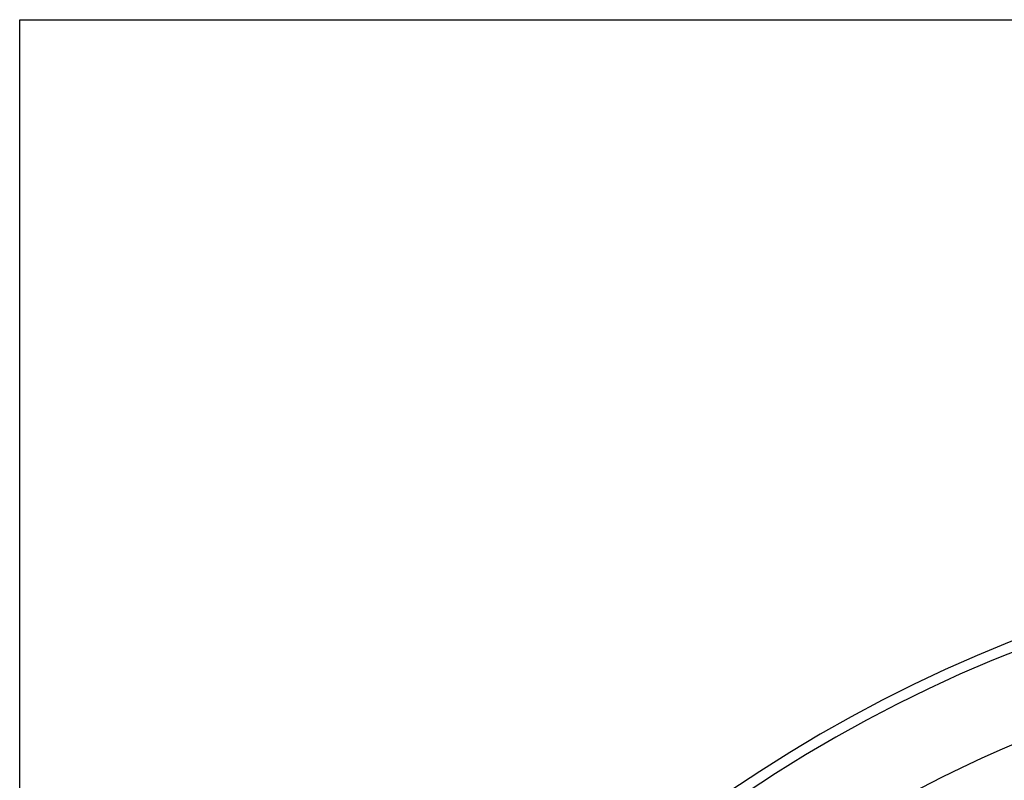
# Model space of a CAD drawing. Units: inches. Extents: x -1 to 792, y 130 to 482.
# Drawn here: x 77 to 270, y 333 to 482 of the extents above; entities that cross this region are included whole.
import ezdxf

# ---------------------------------------------------------------- set-up
doc = ezdxf.new("R2010")
doc.units = ezdxf.units.IN
doc.header["$MEASUREMENT"] = 0
doc.layers.add('AXON-COPPER', color=7, linetype='Continuous')
doc.layers.add('AXON-OTHER', color=7, linetype='Continuous')

# ---------------------------------------------------------------- blocks, each defined once
blk = doc.blocks.new('block 2')
at = {"layer": 'AXON-OTHER', "color": 7, "lineweight": 25}
blk.add_lwpolyline([(77.38, 481.79), (670.27, 481.79)], dxfattribs=at)
blk = doc.blocks.new('block 3')
at = {"layer": 'AXON-OTHER', "color": 7, "lineweight": 25}
blk.add_open_spline([(581.43, 286.52), (479.09, 401.18), (303.18, 411.16), (188.52, 308.82), (174.74, 296.52), (162.21, 282.88), (151.14, 268.09)], degree=3, knots=[0, 0, 0, 0, 1, 1, 1, 2, 2, 2, 2], dxfattribs=at)
blk = doc.blocks.new('block 4')
at = {"layer": 'AXON-OTHER', "color": 7, "lineweight": 25}
blk.add_lwpolyline([(77.38, 268.09), (77.38, 481.79)], dxfattribs=at)
blk = doc.blocks.new('block 22')
at = {"layer": 'AXON-COPPER', "color": 20, "lineweight": 25}
blk.add_open_spline([(523.11, 314.51), (443.67, 364.7), (343.32, 368.03), (260.73, 323.24)], degree=3, dxfattribs=at)
blk = doc.blocks.new('block 23')
at = {"layer": 'AXON-COPPER', "color": 20, "lineweight": 25}
blk.add_open_spline([(512.46, 320.66), (433.02, 370.85), (332.67, 374.18), (250.07, 329.39)], degree=3, dxfattribs=at)
blk = doc.blocks.new('block 24')
at = {"layer": 'AXON-COPPER', "color": 20, "lineweight": 25}
blk.add_open_spline([(576.86, 288.51), (473.42, 400.64), (298.66, 407.69), (186.53, 304.25), (174.54, 293.19), (163.56, 281.09), (153.7, 268.09)], degree=3, knots=[0, 0, 0, 0, 1, 1, 1, 2, 2, 2, 2], dxfattribs=at)

msp = doc.modelspace()

# ---------------------------------------------------------------- block references
at = {"layer": 'AXON-COPPER'}
for name in ['block 24', 'block 23', 'block 22']:
    msp.add_blockref(name, (0, 0), dxfattribs=at)
at = {"layer": 'AXON-OTHER'}
for name in ['block 2', 'block 4', 'block 3']:
    msp.add_blockref(name, (0, 0), dxfattribs=at)

doc.saveas('drawing.dxf')
